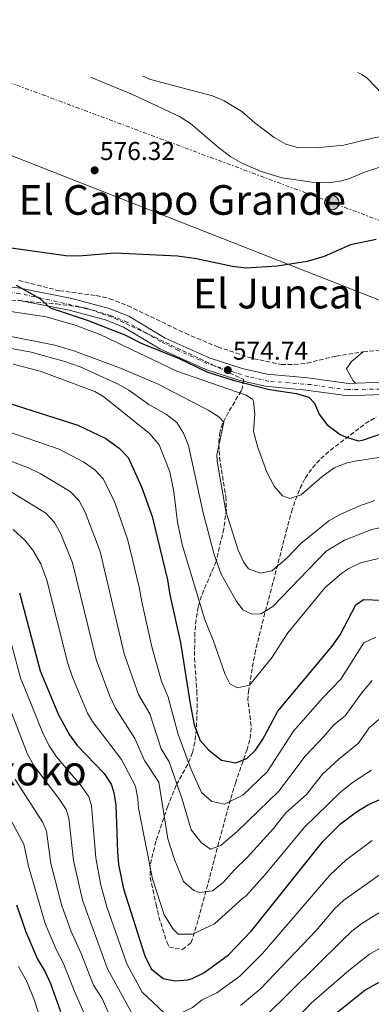
# Model space of a CAD drawing. Units: metres. Extents: x 624295 to 627744, y 4741120 to 4743496.
# Drawn here: x 625199 to 625336, y 4743091 to 4743473 of the extents above; entities that cross this region are included whole.
import ezdxf
from ezdxf.enums import TextEntityAlignment as Align

# ---------------------------------------------------------------- set-up
doc = ezdxf.new("R2010")
doc.units = ezdxf.units.M
doc.header["$MEASUREMENT"] = 0
for name, pattern in [('DGN Style 3', [2.435890702152634, 1.739921930109024, -0.6959687720436097]), ('DGN Style 4', [2.7856150101045474, 1.391937544087219, -0.6959687720436097, 0.001739921930109024, -0.6959687720436097]), ('DGN Style 7', [3.4798438602180486, 1.565929737098122, -0.6959687720436097, 0.5219765790327072, -0.6959687720436097])]:
    doc.linetypes.add(name, pattern=pattern)
for name, color, linetype, lineweight in [('Barranco lineal', 142, 'DGN Style 3', 13), ('Cota de punto acotado terreno', 7, 'Continuous', 0), ('Curva de nivel directora', 30, 'Continuous', 30), ('Curva de nivel intermedia', 30, 'Continuous', 0), ('Eje pista sin pavimentar', 7, 'DGN Style 4', 0), ('Línea de cambio de uso (parcela vista)', 92, 'Continuous', 0), ('Línea de pista sin pavimentar', 7, 'Continuous', 0), ('Línea eléctrica', 6, 'DGN Style 7', 0), ('Línea telefónica', 7, 'Continuous', 0), ('Pista sin pavimentar', 9, 'Continuous', 0), ('Poste tendido eléctrico', 7, 'Continuous', 0), ('Punto acotado terreno (símbolo)', 7, 'Continuous', 0), ('Texto de rotulación de espacio menor sin especificar', 7, 'Continuous', 0), ('Transformador', 7, 'Continuous', 0), ('Zona arbolada', 92, 'DGN Style 3', 0)]:
    doc.layers.add(name, color=color, linetype=linetype, lineweight=lineweight)
doc.styles.add('Style-Arial', font='arial.ttf')

# ---------------------------------------------------------------- blocks, each defined once
blk = doc.blocks.new('5PATER')
at = {"layer": 'Punto acotado terreno (símbolo)', "linetype": 'Continuous', "lineweight": 0}
h = blk.add_hatch(color=51, dxfattribs=at)
edge = h.paths.add_edge_path()
edge.add_ellipse((0, 0), major_axis=(-0.1095731443231308, -0.1110710700762829), ratio=0.9994222409660317, start_angle=0, end_angle=360)
blk = doc.blocks.new('5PELE')
at = {"layer": 'Transformador', "linetype": 'Continuous', "lineweight": 0}
h = blk.add_hatch(color=9, dxfattribs=at)
edge = h.paths.add_edge_path()
edge.add_arc((-2.000000476837158e-05, 0), 0.2850000000000001, 0, 360)
at = {"layer": 'Transformador', "color": 252, "linetype": 'Continuous', "lineweight": 0}
blk.add_circle((-2.000000476837158e-05, 0), 0.2850000000000001, dxfattribs=at)

msp = doc.modelspace()

# ---------------------------------------------------------------- linework, layer by layer
at = {"layer": 'Barranco lineal', "color": 142, "linetype": 'DGN Style 3', "lineweight": 13}
msp.add_polyline3d([(625199.0199999996, 4743371.77, 574.6900000000023), (625214.7999999998, 4743367.779999999, 573.320000000007), (625229.0599999997, 4743365.9, 572.3699999999953), (625234.2999999998, 4743364.680000001, 572.3699999999953), (625241.3700000001, 4743361.970000001, 572.3699999999953), (625263.6900000004, 4743351.24, 570.8999999999943), (625276.2300000006, 4743345.930000001, 570.570000000007), (625290.1799999997, 4743341.359999999, 570.2100000000064), (625300.9299999997, 4743339.180000001, 570.1600000000036), (625305.9199999999, 4743339.109999999, 570.279999999999), (625310.9199999999, 4743339.66, 570.4499999999971), (625322.1299999999, 4743342.4, 569.2200000000012), (625332.7199999997, 4743344, 569.3600000000006), (625343.5199999996, 4743345.199999999, 569.5200000000041)], dxfattribs=at)
at = {"layer": 'Curva de nivel directora', "color": 30, "linetype": 'Continuous', "lineweight": 30, "flags": 128}
for points, elevation in [([(625217.2999999998, 4743381.279999999), (625194.2399999995, 4743384.54)], 575.0000000000001), ([(625337.7499999994, 4743387.66), (625327.7499999991, 4743385.590000001), (625317.579999999, 4743381.070000002), (625310.9400000006, 4743379.16), (625299.2500000006, 4743377.340000001), (625287.3199999991, 4743376.580000001), (625281.9300000002, 4743377.2), (625267.949999999, 4743380.160000001), (625260.6199999999, 4743381.240000002), (625236.3100000002, 4743382.32), (625222.3, 4743381.240000002), (625217.2999999998, 4743381.279999999)], 575.0000000000001), ([(625197.940000001, 4743369.890000001), (625207.2399999994, 4743364.79), (625211.1399999997, 4743361.189999999), (625225.5399999988, 4743356.390000001), (625240.2399999995, 4743350.690000001), (625246.5400000005, 4743347.390000002), (625261.2399999991, 4743341.390000002), (625272.0399999995, 4743336.289999999), (625282.2400000008, 4743332.99), (625296.3400000003, 4743329.390000002), (625306.839999999, 4743327.890000002), (625311.6400000001, 4743326.390000002), (625313.8599999996, 4743324.15), (625315.639999999, 4743319.789999999), (625318.5400000003, 4743315.75), (625323.7100000002, 4743311.920000002), (625325.7899999989, 4743310.990000002), (625330.7199999997, 4743309.500000001), (625332.3899999993, 4743309.720000002), (625352.6699999992, 4743316.640000002)], 575.0000000000001), ([(625177.1600000005, 4743329.78), (625221.8899999987, 4743315.590000002), (625232.7699999996, 4743310.359999999), (625237.9899999987, 4743306.65), (625241.4100000008, 4743303.000000001), (625246.6999999993, 4743291.61), (625250.8399999988, 4743280.060000001), (625256.7599999999, 4743255.53), (625257.6200000005, 4743249.650000001), (625261.7399999998, 4743231.16), (625265.4900000005, 4743207.25), (625267.1399999999, 4743199.109999999), (625269.4800000002, 4743193.09), (625272.7900000005, 4743189.260000002), (625277.6499999998, 4743185.45), (625283.2499999988, 4743184.390000001), (625287.5899999996, 4743186.060000001), (625290.9499999991, 4743189.350000001), (625293.7299999996, 4743193.52), (625299.5799999991, 4743204.520000001), (625320.5999999989, 4743229.710000002), (625323.8299999987, 4743234.060000001), (625329.8099999999, 4743245.76), (625332.7800000005, 4743247.840000001), (625361.2799999992, 4743246.75)], 600.0000000000001), ([(625199.3200000002, 4743250.430000001), (625207.2899999986, 4743220.170000002), (625214.4099999998, 4743203.090000001), (625218.7199999993, 4743195.250000002), (625221.6499999996, 4743191.180000002), (625232.1900000006, 4743180.300000001), (625234.8799999995, 4743176.070000002), (625235.9500000002, 4743172.850000001), (625236.7199999992, 4743167.910000001), (625237.3200000004, 4743149.83), (625237.7800000008, 4743144.859999999), (625239.7199999989, 4743135.449999999), (625247.9199999997, 4743109.36), (625250.3400000003, 4743104.380000004), (625255.079999999, 4743100.660000001), (625259.7199999992, 4743099.76), (625264.6900000002, 4743100.08), (625266.2999999997, 4743100.560000001), (625270.79, 4743102.789999999), (625280.4699999985, 4743109.750000002), (625289.389999999, 4743119.07), (625317.1799999991, 4743153.95), (625323.9200000003, 4743160.640000002), (625330.0999999982, 4743165.36), (625334.7199999985, 4743168.220000002), (625341.0199999993, 4743170.960000002)], 625.0000000000001), ([(625198.0999999996, 4743129.2), (625201.6799999982, 4743118.730000001), (625206.3299999996, 4743108.090000001), (625209.289999999, 4743103.16), (625211.3699999999, 4743098.609999999), (625215.2300000001, 4743087.750000001)], 650.0000000000001), ([(625318.3999999993, 4743084.160000001), (625333.3999999998, 4743096.050000002), (625337.709999999, 4743098.58), (625350.2899999986, 4743104.32), (625360.2699999987, 4743109.690000001), (625364.9999999984, 4743111.28), (625372.6200000005, 4743112.070000002), (625377.5999999981, 4743111.759999999), (625383.9599999995, 4743110.550000002), (625391.5999999993, 4743108.54), (625396.2399999995, 4743106.680000001), (625402.7899999986, 4743103.300000001), (625414.7600000004, 4743095.210000002), (625424.6899999989, 4743089.369999999)], 650.0000000000001)]:
    msp.add_lwpolyline(points, dxfattribs=dict(at, elevation=elevation))
at = {"layer": 'Curva de nivel intermedia', "color": 30, "linetype": 'Continuous', "lineweight": 0, "flags": 128}
for points, elevation in [([(625226.7999999993, 4743450.710000001), (625243.1600000008, 4743444.029999999), (625261.4100000013, 4743435.42), (625265.6400000001, 4743432.739999999), (625276.5099999999, 4743423.37), (625281.2999999998, 4743419.850000001), (625285.8799999997, 4743417.199999998), (625292.8899999993, 4743414.199999999), (625301.1600000017, 4743411.640000001), (625312.940000001, 4743409.949999999), (625319.3600000005, 4743409.730000001), (625324.3000000003, 4743410.439999999), (625327.4000000004, 4743411.369999999), (625333.2200000009, 4743413.859999999), (625341.2300000017, 4743416.470000001)], 580.0000000000001), ([(625348.2200000011, 4743428.140000001), (625342.6100000008, 4743428.109999998), (625336.8000000016, 4743427.16), (625325.2100000001, 4743424.38), (625315.7999999998, 4743423.41), (625307.5499999998, 4743423.32), (625302.6799999994, 4743424.749999999), (625298.1100000006, 4743427.25), (625290.6200000006, 4743432.960000001), (625285.5700000012, 4743437.390000001), (625278.7699999996, 4743441.58), (625274.1600000006, 4743443.490000002), (625250.1799999994, 4743449.890000001), (625247.1100000005, 4743451.079999999)], 585), ([(625330.6400000014, 4743452.609999998), (625332.1400000014, 4743451.83), (625334.2500000013, 4743450.310000001), (625340.0800000007, 4743444.310000001)], 590.0000000000001), ([(625308.6400000006, 4743288.550000001), (625304.2199999995, 4743287.07), (625301.3899999997, 4743288.11), (625298.170000001, 4743291.880000001), (625295.2600000007, 4743297.279999998), (625291.7600000005, 4743306.850000001), (625290.1399999999, 4743313.059999999), (625290.6299999994, 4743319.930000001), (625290.1700000013, 4743324.880000001), (625289.7000000018, 4743325.699999999), (625287.27, 4743327.160000001), (625260.3600000006, 4743336.58), (625230.8800000009, 4743350.670000001), (625220.9600000011, 4743354.350000001), (625209.66, 4743357.640000001), (625188.9000000019, 4743360.76)], 580.0000000000001), ([(625195.4100000008, 4743350.119999998), (625212.9700000003, 4743346.609999999), (625220.8300000015, 4743344.359999998), (625239.1900000012, 4743337.439999999), (625253.1600000011, 4743331.460000001), (625272.490000001, 4743321.430000001), (625276.7100000011, 4743318.740000002), (625278.5999999997, 4743316.77), (625275.940000002, 4743304.050000002), (625275.9700000011, 4743301.51), (625279.4100000011, 4743282.17), (625284.1500000019, 4743267.05), (625286.1800000014, 4743262.470000001), (625288.1999999998, 4743259.770000001), (625292.9000000004, 4743258.069999999), (625297.2600000012, 4743258.99), (625302.8899999994, 4743263.809999999), (625308.5600000002, 4743269.569999999), (625319.4299999997, 4743278.329999999), (625323.7800000017, 4743280.800000001), (625331.0100000004, 4743284.140000001), (625337.2900000011, 4743286.25)], 585), ([(625342.6700000013, 4743276.469999999), (625336.1199999999, 4743275.000000001), (625325.4100000011, 4743270.939999999), (625318.2800000008, 4743266.65), (625297.6400000012, 4743245.179999999), (625292.980000001, 4743242.239999999), (625289.540000001, 4743242.189999999), (625286.0000000005, 4743243.84), (625283.3700000019, 4743247.269999999), (625277.6100000017, 4743257.699999998), (625274.8200000002, 4743265.28), (625270.5300000008, 4743281.439999998), (625264.8400000001, 4743307.719999999), (625263.0000000005, 4743312.399999999), (625260.3200000004, 4743316.62), (625256.3000000016, 4743319.76), (625249.510000001, 4743323.619999998), (625241.7000000014, 4743329.210000001), (625237.3200000004, 4743331.630000001), (625222.8699999999, 4743338.23), (625216.94, 4743340.34), (625203.7999999993, 4743343.949999999), (625182.1000000002, 4743347.87)], 590.0000000000001), ([(625338.6100000021, 4743263.769999999), (625331.6500000019, 4743262.119999999), (625327.1600000013, 4743259.890000001), (625324.4700000001, 4743258.050000002), (625317.9500000001, 4743252.439999999), (625303.4300000004, 4743234.869999998), (625297.0600000002, 4743224.990000002), (625288.5599999997, 4743214.529999998), (625283.8700000005, 4743213.52), (625280.900000002, 4743215.04), (625279.190000002, 4743218.649999999), (625274.5200000005, 4743232.080000001), (625271.2500000005, 4743239.890000001), (625262.4500000007, 4743269.189999999), (625260.64, 4743277.819999999), (625259.1400000004, 4743289.65), (625257.6500000015, 4743297.380000002), (625253.5600000012, 4743307.960000001), (625249.7000000011, 4743312.300000002), (625232.0400000009, 4743326.52), (625228.5200000005, 4743328.63), (625207.350000001, 4743336.550000001), (625196.8099999999, 4743339.199999999)], 595.0000000000001), ([(625337.5599999994, 4743233.149999999), (625333.0199999998, 4743231.039999999), (625323.9699999995, 4743216.939999999), (625316.8600000015, 4743209.539999999), (625305.6800000012, 4743196.689999999), (625295.4300000007, 4743180.84), (625285.9300000012, 4743171.840000001), (625278.9300000005, 4743168.34), (625273.9300000004, 4743169.34), (625269.9299999995, 4743172.84), (625265.9300000007, 4743181.840000001), (625260.9300000007, 4743195.34), (625256.9699999999, 4743209.87), (625254.3700000005, 4743216.079999999), (625250.85, 4743228.96), (625246.7199999993, 4743246.9), (625245.7800000005, 4743252.579999999), (625241.3200000013, 4743270.850000001), (625236.2600000009, 4743285.58), (625231.9100000013, 4743294.579999999), (625228.4900000015, 4743298.24), (625224.3099999994, 4743301.21), (625214.630000001, 4743306.189999999), (625174.6000000013, 4743319.99)], 605.0000000000001), ([(625176.8200000008, 4743308.709999999), (625202.7900000013, 4743298.96), (625207.3700000012, 4743296.800000001), (625218.9900000019, 4743289.829999999), (625222.4000000006, 4743286.17), (625224.8300000002, 4743281.769999999), (625230.5600000012, 4743266.489999999), (625239.9600000002, 4743226.759999999), (625245.4600000009, 4743210.869999999), (625249.8799999999, 4743203.399999999), (625254.2300000017, 4743189.890000001), (625257.4300000003, 4743184.84), (625262.4300000004, 4743170.340000001), (625265.9300000007, 4743158.34), (625269.9299999995, 4743153.34), (625273.4299999997, 4743150.84), (625277.4300000007, 4743152.339999998), (625283.9300000007, 4743157.84), (625299.9300000002, 4743173.34), (625310.2200000008, 4743187.009999998), (625317.4800000007, 4743194.609999998), (625321.3200000008, 4743199.21), (625325.7599999999, 4743202.609999999), (625332.0700000019, 4743211.49), (625336.2300000016, 4743216.31)], 609.9999999999999), ([(625628.570000001, 4743195.359999998), (625598.7400000002, 4743203.17), (625574.150000001, 4743210.23), (625558.9500000018, 4743212.930000001), (625511.49, 4743219.960000002), (625503.7500000017, 4743221.499999999), (625487.3800000013, 4743226.359999998), (625463.1299999995, 4743235.34), (625448.6299999999, 4743242.84), (625435.0500000013, 4743251.359999999), (625412.2500000001, 4743267.609999998), (625388.9500000007, 4743287.189999999), (625372.9600000001, 4743295.140000001), (625365.1700000005, 4743298.439999999), (625357.4900000005, 4743301.069999999), (625352.6500000014, 4743302.289999999), (625344.5300000008, 4743303.359999998), (625338.7400000017, 4743302.999999999), (625329.5300000005, 4743301.579999999), (625326.1399999998, 4743300.779999999), (625321.5000000017, 4743298.929999998), (625316.6600000004, 4743295.550000001), (625308.6400000006, 4743288.550000001)], 580.0000000000001), ([(625338.810000001, 4743201.26), (625335.0500000014, 4743197.980000001), (625330.8499999993, 4743192.06), (625323.2200000007, 4743185.810000001), (625316.9000000019, 4743179.999999999), (625310.7300000006, 4743172.12), (625302.7000000017, 4743164.980000001), (625297.8400000001, 4743158.880000001), (625287.7100000003, 4743147.56), (625282.6900000002, 4743142.820000002), (625278.3600000006, 4743137.859999998), (625274.1699999997, 4743134.630000001), (625269.1800000007, 4743134.079999999), (625266.9299999998, 4743134.84), (625262.9300000012, 4743138.34), (625259.4300000009, 4743146.84), (625256.9299999997, 4743154.84), (625253.4299999994, 4743176.840000001), (625247.7800000011, 4743185.289999999), (625244.0999999997, 4743193.789999997), (625236.5400000003, 4743205.659999998), (625234.4000000014, 4743210.31), (625229.0700000003, 4743224.57), (625219.9000000017, 4743262.079999999), (625215.3500000008, 4743273.3), (625212.8899999999, 4743277.720000001), (625209.4900000002, 4743281.42), (625196.4600000012, 4743289.439999999)], 615), ([(625196.8600000015, 4743275.029999999), (625201.3200000006, 4743270.930000001), (625204.4600000011, 4743267.03), (625207.520000001, 4743261.739999999), (625209.8600000012, 4743255.38), (625218.0300000008, 4743222.92), (625219.8300000001, 4743217.659999999), (625225.6799999997, 4743203.66), (625227.6300000009, 4743200.46), (625238.8499999993, 4743185.689999999), (625244.2899999997, 4743175.37), (625245.2500000009, 4743170.460000001), (625245.4299999997, 4743166.84), (625250.9300000004, 4743139.34), (625255.4299999998, 4743125.34), (625258.9300000002, 4743119.84), (625260.9300000007, 4743117.839999998), (625266.4300000013, 4743117.839999998), (625274.9299999997, 4743121.84), (625285.9300000012, 4743131.84), (625287.2000000007, 4743132.600000001), (625294.7800000003, 4743141.140000001), (625309.9400000015, 4743159.46), (625323.9900000017, 4743173.189999999), (625328.9699999995, 4743177.02), (625335.9299999999, 4743181.51)], 620.0000000000001), ([(625196.3300000017, 4743229.98), (625199.6500000008, 4743217.369999999), (625208.1600000003, 4743196.249999999), (625210.8300000012, 4743190.929999999), (625213.6200000008, 4743186.779999998), (625223.4000000019, 4743175.390000001), (625226.2200000006, 4743171.160000001), (625227.2000000017, 4743167.849999999), (625228.9400000006, 4743147.539999999), (625230.8200000006, 4743136.819999999), (625233.2400000012, 4743128.489999999), (625240.9300000002, 4743106.339999998), (625246.9299999995, 4743095.34), (625255.4299999998, 4743087.34), (625261.4300000013, 4743086.84), (625266.4300000013, 4743089.34), (625270.2100000011, 4743092.270000001), (625275.9100000008, 4743095.010000001), (625284.7700000011, 4743101.539999999), (625293.6500000014, 4743110.349999999)], 630.0000000000001), ([(625246.430000001, 4743080.84), (625233.4300000012, 4743104.34), (625223.7199999993, 4743131.06), (625220.2100000001, 4743146.439999999), (625218.4600000001, 4743162.84), (625217.3700000015, 4743166.220000001), (625214.610000001, 4743170.48), (625204.87, 4743183.380000001), (625202.38, 4743187.720000002), (625195.6000000008, 4743205.24)], 635.0000000000001), ([(625228.1400000005, 4743078.529999998), (625220.5000000007, 4743096.000000001), (625216.2699999994, 4743106.759999999), (625213.4800000022, 4743111.910000001), (625209.3000000002, 4743121.92), (625202.750000001, 4743144.260000001), (625200.9600000007, 4743152.84), (625186.2599999999, 4743179.84)], 645.0000000000001), ([(625241.4199999997, 4743069.84), (625231.4300000007, 4743092.84), (625227.9600000017, 4743098.090000001), (625223.260000001, 4743110.349999999), (625219.3200000006, 4743118.849999999), (625215.7199999996, 4743128.86), (625211.4800000017, 4743145.349999999), (625209.7100000014, 4743157.84), (625208.3500000002, 4743161.25), (625197.57, 4743177.969999999)], 640), ([(625293.6500000014, 4743110.349999999), (625319.7100000014, 4743140.77), (625325.9499999998, 4743146.599999999), (625336.130000001, 4743154.23)], 630.0000000000001), ([(625342.1600000015, 4743143.09), (625325.2400000013, 4743131.06), (625321.6000000001, 4743127.630000001), (625314.47, 4743119.249999999), (625292.8800000004, 4743096.609999998), (625285.1199999999, 4743090.100000001)], 635.0000000000001), ([(625519.9200000011, 4743089.76), (625511.5200000012, 4743090.869999998), (625490.7300000018, 4743091.4), (625481.4700000016, 4743092.140000001), (625470.1900000006, 4743094.119999998), (625458.3200000017, 4743097.480000001), (625433.1800000004, 4743107.050000002), (625424.6100000007, 4743112.349999999), (625412.5200000006, 4743120.659999999), (625392.5500000014, 4743131.569999999), (625379.6800000013, 4743136.279999998), (625374.7400000016, 4743137.439999999), (625369.7999999997, 4743137.83), (625364.2200000006, 4743137.28), (625352.6800000003, 4743134.090000001), (625348.200000001, 4743131.96), (625332.2300000007, 4743121.970000002), (625328.3300000003, 4743118.949999999), (625324.7100000015, 4743115.489999999), (625294.5499999999, 4743085.759999999)], 640), ([(625407.6600000013, 4743111.98), (625393.7300000016, 4743119.289999999), (625390.7200000009, 4743120.51), (625378.670000001, 4743124.01), (625371.2100000001, 4743124.949999998), (625367.0900000005, 4743124.689999999), (625358.8200000003, 4743122.74), (625354.2300000016, 4743120.82), (625335.2200000014, 4743110.02), (625327.0899999997, 4743103.779999999), (625312.6000000013, 4743091.139999999), (625303.0100000001, 4743081.060000001)], 645.0000000000001), ([(625198.9600000002, 4743105.220000001), (625202.0899999995, 4743099.430000001), (625205.1000000003, 4743092.029999998), (625209.0000000007, 4743079.850000001)], 655)]:
    msp.add_lwpolyline(points, dxfattribs=dict(at, elevation=elevation))
at = {"layer": 'Eje pista sin pavimentar', "color": 7, "linetype": 'DGN Style 4', "lineweight": 0}
msp.add_polyline3d([(625350.9699999982, 4743329.760000001, 570.7100000000065), (625326.6700000018, 4743329.369999999, 573.0000000000001), (625320.6900000004, 4743330.010000001, 573.7100000000064), (625312.5399999988, 4743331.300000001, 574.6900000000023), (625296.0000000006, 4743332.65, 575.4799999999959), (625288.2899999992, 4743334.380000001, 575.2200000000012), (625282.9600000005, 4743335.99, 574.9100000000036), (625272.0700000008, 4743339.57, 573.9700000000012), (625260.9599999997, 4743344.52, 574.3600000000006), (625254.0799999975, 4743348.060000002, 574.6199999999953), (625241.2199999986, 4743355.490000002, 575.1900000000024), (625234.6600000005, 4743358.189999999, 574.4400000000024), (625225.1499999977, 4743360.95, 574.6100000000007), (625210.8599999981, 4743364.210000001, 575.2599999999949), (625199.4200000007, 4743366.660000001, 575.8200000000071), (625181.2799999999, 4743368.960000001, 576.4700000000013)], dxfattribs=at)
at = {"layer": 'Línea de cambio de uso (parcela vista)', "color": 92, "linetype": 'Continuous', "lineweight": 0}
msp.add_polyline3d([(625329.7000000002, 4743331.810000001, 571.4199999999983), (625328.7800000003, 4743332.810000001, 572.0500000000029), (625326.2000000002, 4743337.449999999, 571.7299999999959), (625328.0099999999, 4743340.17, 571.7299999999959), (625332.7199999997, 4743344, 571.7299999999959)], dxfattribs=at)
at = {"layer": 'Línea de pista sin pavimentar', "color": 7, "linetype": 'Continuous', "lineweight": 0}
for points in [[(625163.9799999996, 4743373.580000001, 577.1000000000059), (625199.4499999997, 4743368.76, 575.8399999999966), (625219.6499999991, 4743364.820000002, 574.8699999999953), (625234.1199999996, 4743360.930000001, 574.2599999999949), (625241.7100000003, 4743357.840000001, 575.2100000000065), (625255.8799999991, 4743349.400000001, 574.5800000000019), (625273.3200000002, 4743341.609999999, 573.9600000000064), (625285.6700000018, 4743337.51, 575.0700000000071), (625295.4200000018, 4743335.359999999, 575.5200000000042), (625311.1700000007, 4743333.880000002, 574.8899999999995), (625327.0599999984, 4743331.710000002, 572.9700000000013), (625346.9600000004, 4743332.460000001, 571.1000000000058)], [(625198.6799999987, 4743364.130000001, 575.8399999999966), (625218.5799999986, 4743360.240000002, 574.8699999999953), (625232.6199999999, 4743356.470000001, 574.2599999999949), (625239.6099999992, 4743353.620000001, 575.2100000000065), (625253.7100000011, 4743345.220000001, 574.5800000000019), (625271.6200000015, 4743337.230000001, 573.9600000000064), (625284.4200000024, 4743332.980000001, 575.0700000000071), (625294.6900000008, 4743330.710000004, 575.5200000000042), (625310.6299999978, 4743329.210000001, 574.8899999999995), (625326.8199999993, 4743327, 572.9700000000013), (625346.86, 4743327.76, 571.1000000000058)]]:
    msp.add_polyline3d(points, dxfattribs=at)
at = {"layer": 'Línea eléctrica', "color": 6, "linetype": 'DGN Style 7', "lineweight": 0, "extrusion": (-0.349424255033444, -0.9368079443473466, 0.01713375037817161), "elevation": -4662148.930842029, "flags": 128}
msp.add_lwpolyline([(-1071949.297998404, 80470.67857746487), (-1071811.817750437, 80470.42854076113), (-1071667.646496947, 80461.97730017414)], dxfattribs=at)
at = {"layer": 'Línea telefónica', "color": 7, "linetype": 'Continuous', "lineweight": 0}
msp.add_polyline3d([(625123.4899999975, 4743448.81, 579.8800000000047), (625500.7899999984, 4743300.560000001, 565.5500000000029), (625560.2100000007, 4743279.090000001, 563.029999999999), (625743.6499999977, 4743208.590000001, 560), (625924.9400000008, 4743215.07, 555), (626054.4899999974, 4743270.750000001, 552.2299999999959), (626225.5599999992, 4743255.82, 565), (626426.9100000011, 4743408.359999999, 540.7899999999936), (626440.4605995495, 4743451.085330937, 533.915599999993), (626447.4300000002, 4743473.060000001, 530.3800000000047)], dxfattribs=at)
at = {"layer": 'Pista sin pavimentar', "color": 9, "linetype": 'Continuous', "lineweight": 0}
for points in [[(625163.9800000001, 4743373.58, 577.1000000000058), (625199.4500000002, 4743368.759999999, 575.8399999999965), (625219.6499999996, 4743364.82, 574.8699999999953), (625234.1200000001, 4743360.930000001, 574.2599999999948), (625241.7100000008, 4743357.84, 575.2100000000064), (625255.8799999997, 4743349.4, 574.5800000000017), (625273.3200000008, 4743341.609999998, 573.9600000000064), (625285.6700000024, 4743337.509999999, 575.070000000007), (625295.4200000021, 4743335.359999998, 575.5200000000041), (625311.1700000013, 4743333.880000002, 574.8899999999994), (625327.0599999989, 4743331.710000001, 572.9700000000012), (625346.9600000011, 4743332.46, 571.1000000000058)], [(625346.8600000005, 4743327.759999999, 571.1000000000058), (625326.8199999997, 4743326.999999999, 572.9700000000012), (625310.6299999983, 4743329.21, 574.8899999999994), (625294.6900000012, 4743330.710000002, 575.5200000000041), (625284.4200000028, 4743332.980000001, 575.070000000007), (625271.6200000021, 4743337.23, 573.9600000000064), (625253.7100000015, 4743345.220000001, 574.5800000000017), (625239.6099999998, 4743353.62, 575.2100000000064), (625232.6200000005, 4743356.470000001, 574.2599999999948), (625218.579999999, 4743360.240000002, 574.8699999999953), (625198.6799999991, 4743364.13, 575.8399999999965)]]:
    msp.add_polyline3d(points, dxfattribs=at)
at = {"layer": 'Zona arbolada', "color": 92, "linetype": 'DGN Style 3', "lineweight": 0}
msp.add_polyline3d([(625193.7300000006, 4743364.359999999, 576.3600000000006), (625213.6500000004, 4743362.640000001, 576.1000000000058), (625221.8499999996, 4743361.58, 576.0500000000029), (625226.7300000006, 4743360.5, 576.0800000000017), (625236.1600000003, 4743357.140000001, 576.3099999999977), (625274.1799999997, 4743339.02, 576.7400000000052), (625286.3300000001, 4743333.289999999, 577.6300000000047), (625285.7000000002, 4743329.640000001, 580.9600000000064), (625285.2999999998, 4743328.880000001, 581.4199999999983), (625280.4299999997, 4743320.58, 584.529999999999), (625278.1100000005, 4743316.210000001, 585.6199999999953), (625277.0700000003, 4743312.880000001, 586.1499999999943), (625276.6299999999, 4743308.029999999, 586.4799999999959), (625276.9600000001, 4743303.029999999, 586.429999999993), (625279.3799999999, 4743287.810000001, 586.070000000007), (625279.5899999999, 4743282.869999999, 586.5500000000029), (625278.6100000005, 4743275.34, 588.3800000000047), (625275.6500000004, 4743262.609999999, 592.1499999999943), (625269.9000000004, 4743249.199999999, 595.679999999993), (625268.6299999999, 4743244.930000001, 596.570000000007), (625267.8200000003, 4743240.02, 597.3600000000006), (625267.3700000001, 4743235.07, 598), (625267.2300000006, 4743225.16, 599.3000000000029), (625268.1299999999, 4743212.34, 601.6199999999953), (625268.2599999999, 4743207.390000001, 602.1499999999943), (625267.9800000006, 4743197.359999999, 602.3999999999943), (625267.3200000003, 4743192.390000001, 602.779999999999), (625266.3899999997, 4743188.380000001, 603.5200000000041), (625264.6200000001, 4743183.850000001, 604.9700000000012), (625260.0899999999, 4743175.67, 608.4900000000052), (625256.8099999997, 4743167.57, 611.2899999999936), (625252.2199999997, 4743153.91, 615.0500000000029), (625250.0599999997, 4743144.77, 617.0899999999965), (625250.0599999997, 4743139.939999999, 618.1499999999943), (625252.29, 4743129.350000001, 620.25), (625253.3700000001, 4743124.51, 620.820000000007), (625256.4199999999, 4743114.980000001, 621.1399999999994), (625257.2999999998, 4743112.880000001, 621.1999999999971), (625262.5199999996, 4743111.91, 621.3300000000017), (625265.9500000002, 4743114.550000001, 621.1999999999971), (625268.7100000001, 4743123.65, 619.9799999999959), (625272.5599999997, 4743137.720000001, 616.779999999999), (625276.2400000002, 4743151.970000001, 612.4199999999983), (625281.2999999998, 4743170.550000001, 605.75), (625283.1100000005, 4743176.470000001, 603.5200000000041), (625287.5300000003, 4743189.289999999, 596.9600000000064), (625288.8399999999, 4743193.82, 595.6199999999953), (625289.2199999997, 4743198.710000001, 594.8699999999953), (625287.9699999997, 4743208.680000001, 593.529999999999), (625288.1200000001, 4743211.99, 593.1000000000058), (625290.6299999999, 4743226.66, 591.2200000000012), (625293.5, 4743238.58, 589.2700000000041), (625297.8600000005, 4743255.01, 584.2599999999948), (625302.8099999997, 4743274.24, 581.9600000000064), (625304.8899999997, 4743281.939999999, 580.179999999993), (625306.3700000001, 4743286.52, 578.6699999999983), (625308.1600000003, 4743290.960000001, 577.1900000000023), (625310.2400000002, 4743295.02, 576.0500000000029), (625312.9900000002, 4743298.99, 575.1100000000006), (625316.2800000003, 4743302.550000001, 574.2700000000041), (625319.9800000006, 4743305.82, 573.5), (625333.5, 4743316.15, 571.3600000000006), (625337.7699999996, 4743318.720000001, 571.0099999999948)], dxfattribs=at)
msp.add_polyline3d([(625193.7300000006, 4743364.359999999, 576.3600000000006), (625213.6500000004, 4743362.640000001, 576.1000000000058), (625221.8499999996, 4743361.58, 576.0500000000029), (625226.7300000006, 4743360.5, 576.0800000000017), (625236.1600000003, 4743357.140000001, 576.3099999999977), (625274.1799999997, 4743339.02, 576.7400000000052), (625286.3300000001, 4743333.289999999, 577.6300000000047), (625285.7000000002, 4743329.640000001, 580.9600000000064), (625285.2999999998, 4743328.880000001, 581.4199999999983), (625280.4299999997, 4743320.58, 584.529999999999), (625278.1100000005, 4743316.210000001, 585.6199999999953), (625277.0700000003, 4743312.880000001, 586.1499999999943), (625276.6299999999, 4743308.029999999, 586.4799999999959), (625276.9600000001, 4743303.029999999, 586.429999999993), (625279.3799999999, 4743287.810000001, 586.070000000007), (625279.5899999999, 4743282.869999999, 586.5500000000029), (625278.6100000005, 4743275.34, 588.3800000000047), (625275.6500000004, 4743262.609999999, 592.1499999999943), (625269.9000000004, 4743249.199999999, 595.679999999993), (625268.6299999999, 4743244.930000001, 596.570000000007), (625267.8200000003, 4743240.02, 597.3600000000006), (625267.3700000001, 4743235.07, 598), (625267.2300000006, 4743225.16, 599.3000000000029), (625268.1299999999, 4743212.34, 601.6199999999953), (625268.2599999999, 4743207.390000001, 602.1499999999943), (625267.9800000006, 4743197.359999999, 602.3999999999943), (625267.3200000003, 4743192.390000001, 602.779999999999), (625266.3899999997, 4743188.380000001, 603.5200000000041), (625264.6200000001, 4743183.850000001, 604.9700000000012), (625260.0899999999, 4743175.67, 608.4900000000052), (625256.8099999997, 4743167.57, 611.2899999999936), (625252.2199999997, 4743153.91, 615.0500000000029), (625250.0599999997, 4743144.77, 617.0899999999965), (625250.0599999997, 4743139.939999999, 618.1499999999943), (625252.29, 4743129.350000001, 620.25), (625253.3700000001, 4743124.51, 620.820000000007), (625256.4199999999, 4743114.980000001, 621.1399999999994), (625257.2999999998, 4743112.880000001, 621.1999999999971), (625262.5199999996, 4743111.91, 621.3300000000017), (625265.9500000002, 4743114.550000001, 621.1999999999971), (625268.7100000001, 4743123.65, 619.9799999999959), (625272.5599999997, 4743137.720000001, 616.779999999999), (625276.2400000002, 4743151.970000001, 612.4199999999983), (625281.2999999998, 4743170.550000001, 605.75), (625283.1100000005, 4743176.470000001, 603.5200000000041), (625287.5300000003, 4743189.289999999, 596.9600000000064), (625288.8399999999, 4743193.82, 595.6199999999953), (625289.2199999997, 4743198.710000001, 594.8699999999953), (625287.9699999997, 4743208.680000001, 593.529999999999), (625288.1200000001, 4743211.99, 593.1000000000058), (625290.6299999999, 4743226.66, 591.2200000000012), (625293.5, 4743238.58, 589.2700000000041), (625297.8600000005, 4743255.01, 584.2599999999948), (625302.8099999997, 4743274.24, 581.9600000000064), (625304.8899999997, 4743281.939999999, 580.179999999993), (625306.3700000001, 4743286.52, 578.6699999999983), (625308.1600000003, 4743290.960000001, 577.1900000000023), (625310.2400000002, 4743295.02, 576.0500000000029), (625312.9900000002, 4743298.99, 575.1100000000006), (625316.2800000003, 4743302.550000001, 574.2700000000041), (625319.9800000006, 4743305.82, 573.5), (625333.5, 4743316.15, 571.3600000000006), (625337.7699999996, 4743318.720000001, 571.0099999999948)], dxfattribs=at)

# ---------------------------------------------------------------- block references
at = {"layer": 'Poste tendido eléctrico', "color": 7, "linetype": 'Continuous', "lineweight": 0, "xscale": 10, "yscale": 10, "zscale": 10}
msp.add_blockref('5PELE', (625320.5199999989, 4743402.01, 578.5200000000041), dxfattribs=at)
at = {"layer": 'Punto acotado terreno (símbolo)', "color": 7, "linetype": 'Continuous', "lineweight": 0, "xscale": 10, "yscale": 10, "zscale": 10}
for p in [(625228.4600000002, 4743414.550000002, 576.320000000007), (625280.1399999998, 4743336.980000002, 574.7400000000057)]:
    msp.add_blockref('5PATER', p, dxfattribs=at)

# ---------------------------------------------------------------- texts
at = {"layer": 'Cota de punto acotado terreno', "color": 7, "linetype": 'Continuous', "lineweight": 0, "style": 'Style-Arial'}
for s, p in [('576.32', (625230.5100000025, 4743418.55, 576.320000000007)), ('574.74', (625282.1299999995, 4743340.980000001, 574.7400000000052))]:
    msp.add_text(s, height=7.000000000000002, dxfattribs=at).set_placement(p)
at = {"layer": 'Texto de rotulación de espacio menor sin especificar', "color": 7, "linetype": 'Continuous', "lineweight": 0, "style": 'Style-Arial'}
for s, p in [('El Campo Grande', (625262.489535811, 4743403.040010002, 575.8600000000006)), ('El Juncal', (625299.6438358661, 4743366.660010002, 573.5)), ('Quiñones de Erredinxoko', (625132.9772946027, 4743181.400010001, 656.779999999999))]:
    msp.add_text(s, height=11.5, dxfattribs=at).set_placement(p, align=Align.MIDDLE_CENTER)

doc.saveas('drawing.dxf')
